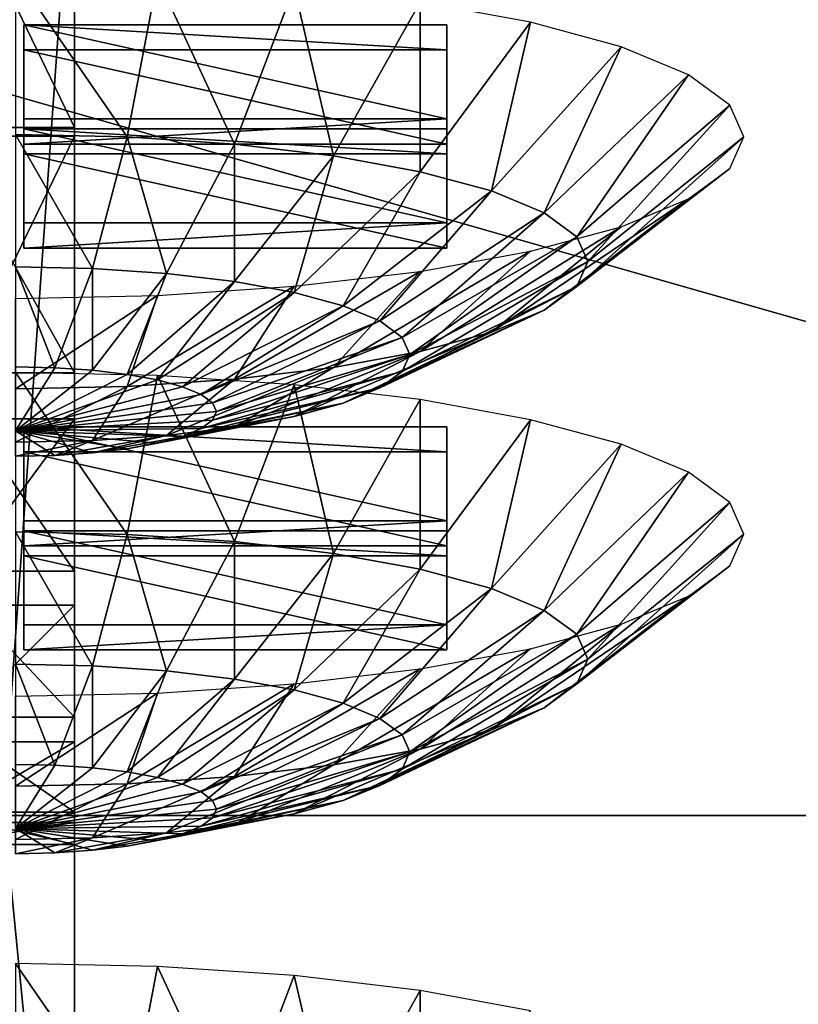
# Model space of a CAD drawing. Extents: x -0.243 to 0.22, y -0.051 to 0.189.
# Drawn here: x -0.135 to -0.128, y 0.04 to 0.049 of the extents above; entities that cross this region are included whole.
import ezdxf

# ---------------------------------------------------------------- set-up
doc = ezdxf.new("R2010")
doc.units = 0
doc.header["$MEASUREMENT"] = 0
doc.layers.get('0').update_dxf_attribs({"linetype": 'CONTINUOUS'})

msp = doc.modelspace()

# ---------------------------------------------------------------- linework, layer by layer
for points in [[(-0.2266513, -0.0273955, 0.0079494), (-0.2248373, 0.0927427, 0.5348689), (-0.0385736, 0.1000695, 0.5670038)], [(0.1973178, -0.0289273, 0.0012314), (-0.2266513, -0.0273955, 0.0079494), (-0.0385736, 0.1000695, 0.5670038)], [(0.1795383, 0.0957999, 0.5074235), (-0.202552, 0.0042922, 0.1060758), (-0.2025023, 0.0960384, 0.5084695)], [(0.1795383, 0.0957999, 0.5074235), (0.1795383, 0.0042922, 0.1060758), (-0.202552, 0.0042922, 0.1060758)], [(0.1916431, -0.0222335, 0.0307671), (0.1776389, 0.0910232, 0.5275045), (-0.2116664, 0.0889901, 0.5185875)], [(0.1916431, -0.0222335, 0.0307671), (-0.2116664, 0.0889901, 0.5185875), (-0.2076904, -0.0250138, 0.0185731)], [(-0.1346758, 0.050786, 0.3600515), (-0.1346758, 0.0775897, 0.2739394), (-0.1346758, 0.0334471, 0.2840039)], [(-0.1346758, 0.0334471, 0.2840039), (-0.1346758, 0.0775897, 0.2739394), (-0.1346758, 0.073983, 0.2722825)], [(0.1513534, 0.076379, 0.4807464), (-0.1712005, 0.0769529, 0.4832636), (-0.1687398, 0.0069871, 0.1763977)], [(-0.1687398, 0.0069871, 0.1763977), (0.1552412, 0.0741886, 0.4711396), (0.1513534, 0.076379, 0.4807464)], [(-0.1687398, 0.0069871, 0.1763977), (0.1503805, 0.0076161, 0.1791565), (0.1552412, 0.0741886, 0.4711396)], [(-0.1346758, 0.0303914, 0.2703365), (-0.1346758, 0.0334471, 0.2840039), (-0.1346758, 0.073983, 0.2722825)], [(-0.1346758, 0.0461901, 0.2673232), (-0.1346758, 0.0303914, 0.2703365), (-0.1346758, 0.073983, 0.2722825)], [(-0.1346758, 0.073983, 0.2722825), (-0.1346758, 0.0606815, 0.2683384), (-0.1346758, 0.0461901, 0.2673232)], [(-0.1346758, 0.0272207, 0.2566953), (-0.1346758, 0.0713633, 0.2466308), (-0.1346757, 0.0540244, 0.1705833)], [(-0.1346758, 0.0713633, 0.2466308), (-0.1346758, 0.0272207, 0.2566953), (-0.1346758, 0.0303339, 0.2703497)], [(-0.1346758, 0.0713633, 0.2466308), (-0.1346758, 0.0303339, 0.2703497), (-0.1346758, 0.0429834, 0.2673071)], [(-0.1346758, 0.0667224, 0.2520179), (-0.1346758, 0.0713633, 0.2466308), (-0.1346758, 0.0429834, 0.2673071)], [(-0.1346758, 0.0429834, 0.2673071), (-0.1346758, 0.0554373, 0.2611451), (-0.1346758, 0.0667224, 0.2520179)], [(-0.1346758, 0.0606815, 0.2683384), (-0.1346758, 0.0532235, 0.2674099), (-0.1346758, 0.0461901, 0.2673232)], [(-0.1346758, 0.0429834, 0.2673071), (-0.1346758, 0.0490446, 0.2647815), (-0.1346758, 0.0554373, 0.2611451)], [(-0.1346758, 0.0272207, 0.2566953), (-0.1346757, 0.0540244, 0.1705833), (-0.1346757, 0.0098818, 0.1806478)], [(-0.1346757, 0.0098818, 0.1806478), (-0.1346757, 0.0540244, 0.1705833), (-0.1346757, 0.0504177, 0.1689264)], [(-0.1346758, 0.0532235, 0.2674099), (-0.1346758, 0.049609, 0.2672569), (-0.1346758, 0.0461901, 0.2673232)], [(-0.1346758, 0.048467, 0.2666379), (-0.1346758, 0.0513204, 0.2665755), (-0.1346758, 0.0529242, 0.2657667)], [(-0.1346758, 0.048467, 0.2666379), (-0.1346758, 0.0529242, 0.2657667), (-0.1346758, 0.0506053, 0.2657778)], [(-0.1346758, 0.0482721, 0.2659461), (-0.1346758, 0.0506053, 0.2657778), (-0.1346758, 0.0526685, 0.2647543)], [(-0.1346758, 0.0482721, 0.2659461), (-0.1346758, 0.0526685, 0.2647543), (-0.1346758, 0.0508573, 0.264746)], [(-0.1346758, 0.0461901, 0.2673232), (-0.1346758, 0.049609, 0.2672569), (-0.1346758, 0.0513204, 0.2665755)], [(-0.1346758, 0.0461901, 0.2673232), (-0.1346758, 0.0513204, 0.2665755), (-0.1346758, 0.048467, 0.2666379)], [(-0.1126344, 0.041716, 0.3305057), (-0.1126344, 0.0510828, 0.3715879), (-0.1454446, 0.0510828, 0.3715879)], [(-0.1126344, 0.041716, 0.3305057), (-0.1454446, 0.0510828, 0.3715879), (-0.1454446, 0.041716, 0.3305057)], [(-0.1346758, 0.0459349, 0.2662039), (-0.1346758, 0.0482721, 0.2659461), (-0.1346758, 0.0508573, 0.264746)], [(-0.1346758, 0.0459349, 0.2662039), (-0.1346758, 0.0508573, 0.264746), (-0.1346758, 0.0490446, 0.2647815)], [(-0.1346758, 0.050786, 0.3600515), (-0.1346758, 0.0334471, 0.2840039), (-0.1359027, 0.0334471, 0.2840039)], [(-0.1346758, 0.050786, 0.3600515), (-0.1359027, 0.0334471, 0.2840039), (-0.1359027, 0.050786, 0.3600515)], [(-0.1346758, 0.0456977, 0.2668968), (-0.1346758, 0.048467, 0.2666379), (-0.1346758, 0.0506053, 0.2657778)], [(-0.1346758, 0.0456977, 0.2668968), (-0.1346758, 0.0506053, 0.2657778), (-0.1346758, 0.0482721, 0.2659461)], [(-0.1346757, 0.0478739, 0.1674847), (-0.1346757, 0.0504177, 0.1689264), (-0.1359027, 0.0504177, 0.1689264)], [(-0.1346757, 0.0478739, 0.1674847), (-0.1359027, 0.0504177, 0.1689264), (-0.1359027, 0.0478739, 0.1674847)], [(-0.1346757, 0.0504177, 0.1689264), (-0.1346757, 0.047507, 0.1677402), (-0.1346757, 0.0442691, 0.1666617)], [(-0.1346757, 0.0068261, 0.1669804), (-0.1346757, 0.0098818, 0.1806478), (-0.1346757, 0.0504177, 0.1689264)], [(-0.1346757, 0.0504177, 0.1689264), (-0.1346757, 0.0442691, 0.1666617), (-0.1346757, 0.0371162, 0.1649822)], [(-0.1346757, 0.0226247, 0.163967), (-0.1346757, 0.0068261, 0.1669804), (-0.1346757, 0.0504177, 0.1689264)], [(-0.1346757, 0.0504177, 0.1689264), (-0.1346757, 0.0371162, 0.1649822), (-0.1346757, 0.0226247, 0.163967)], [(-0.1346757, 0.0504177, 0.1689264), (-0.1346757, 0.0478739, 0.1674847), (-0.1346757, 0.0454702, 0.1663443)], [(-0.1346757, 0.0504177, 0.1689264), (-0.1346757, 0.0454702, 0.1663443), (-0.1346757, 0.047507, 0.1677402)], [(-0.1352025, 0.0492407, 0.3644384), (-0.1352025, 0.0478123, 0.3633312), (-0.1342033, 0.0477904, 0.3632352)], [(-0.1352025, 0.0492407, 0.3644384), (-0.1342033, 0.0477904, 0.3632352), (-0.1339307, 0.0492128, 0.3643163)], [(-0.1339307, 0.0492128, 0.3643163), (-0.1342033, 0.0477904, 0.3632352), (-0.1332425, 0.0477256, 0.3629511)], [(-0.1339307, 0.0492128, 0.3643163), (-0.1332425, 0.0477256, 0.3629511), (-0.1327078, 0.0491304, 0.3639546)], [(-0.1327078, 0.0491304, 0.3639546), (-0.1332425, 0.0477256, 0.3629511), (-0.132357, 0.0476204, 0.3624896)], [(-0.1327078, 0.0491304, 0.3639546), (-0.132357, 0.0476204, 0.3624896), (-0.1315808, 0.0489964, 0.3633673)], [(-0.1346758, 0.0429834, 0.2673071), (-0.1346758, 0.0459349, 0.2662039), (-0.1346758, 0.0490446, 0.2647815)], [(-0.1315808, 0.0489964, 0.3633673), (-0.132357, 0.0476204, 0.3624896), (-0.1315808, 0.0474788, 0.3618686)], [(-0.1315808, 0.0489964, 0.3633673), (-0.1315808, 0.0474788, 0.3618686), (-0.130593, 0.0488162, 0.3625768)], [(-0.1313412, 0.0479517, 0.3584606), (-0.1351285, 0.0479517, 0.3584606), (-0.1351285, 0.0487936, 0.3621531)], [(-0.1313412, 0.0479517, 0.3584606), (-0.1351285, 0.0487936, 0.3621531), (-0.1313412, 0.0487936, 0.3621531)], [(-0.1351285, 0.0487936, 0.3621531), (-0.1351285, 0.0485683, 0.3622045), (-0.1313412, 0.0485683, 0.3622045)], [(-0.1351285, 0.0487936, 0.3621531), (-0.1313412, 0.0485683, 0.3622045), (-0.1313412, 0.0487936, 0.3621531)], [(-0.1351285, 0.0479517, 0.3584606), (-0.1351285, 0.0485683, 0.3622045), (-0.1351285, 0.0487936, 0.3621531)], [(-0.130593, 0.0488162, 0.3625768), (-0.1315808, 0.0474788, 0.3618686), (-0.1309439, 0.0473063, 0.3611119)], [(-0.1313412, 0.0487936, 0.3621531), (-0.1313412, 0.0485683, 0.3622045), (-0.1313412, 0.0477264, 0.358512)], [(-0.1313412, 0.0487936, 0.3621531), (-0.1313412, 0.0477264, 0.358512), (-0.1313412, 0.0479517, 0.3584606)], [(-0.130593, 0.0488162, 0.3625768), (-0.1309439, 0.0473063, 0.3611119), (-0.1297823, 0.0485966, 0.3616138)], [(-0.1313412, 0.0477264, 0.358512), (-0.1313412, 0.0485683, 0.3622045), (-0.1351285, 0.0485683, 0.3622045)], [(-0.1313412, 0.0477264, 0.358512), (-0.1351285, 0.0485683, 0.3622045), (-0.1351285, 0.0477264, 0.358512)], [(-0.1351285, 0.0479517, 0.3584606), (-0.1351285, 0.0477264, 0.358512), (-0.1351285, 0.0485683, 0.3622045)], [(-0.1297823, 0.0485966, 0.3616138), (-0.1309439, 0.0473063, 0.3611119), (-0.1304706, 0.0471094, 0.3602486)], [(-0.1297823, 0.0485966, 0.3616138), (-0.1304706, 0.0471094, 0.3602486), (-0.1291799, 0.0483461, 0.360515)], [(-0.1346758, 0.0430521, 0.2676083), (-0.1346758, 0.0461901, 0.2673232), (-0.1346758, 0.048467, 0.2666379)], [(-0.1346758, 0.0430521, 0.2676083), (-0.1346758, 0.048467, 0.2666379), (-0.1346758, 0.0456977, 0.2668968)], [(-0.1291799, 0.0483461, 0.360515), (-0.1304706, 0.0471094, 0.3602486), (-0.1301791, 0.0468959, 0.3593118)], [(-0.1291799, 0.0483461, 0.360515), (-0.1301791, 0.0468959, 0.3593118), (-0.1288089, 0.0480743, 0.3593227)], [(-0.1346758, 0.0429834, 0.2673071), (-0.1346758, 0.0456977, 0.2668968), (-0.1346758, 0.0482721, 0.2659461)], [(-0.1346758, 0.0429834, 0.2673071), (-0.1346758, 0.0482721, 0.2659461), (-0.1346758, 0.0459349, 0.2662039)], [(-0.1288089, 0.0480743, 0.3593227), (-0.1301791, 0.0468959, 0.3593118), (-0.1300807, 0.0466737, 0.3583375)], [(-0.1288089, 0.0480743, 0.3593227), (-0.1300807, 0.0466737, 0.3583375), (-0.1286837, 0.0477915, 0.3580827)], [(-0.1313412, 0.0479517, 0.3584606), (-0.1313412, 0.0477264, 0.358512), (-0.1351285, 0.0477264, 0.358512)], [(-0.1313412, 0.0479517, 0.3584606), (-0.1351285, 0.0477264, 0.358512), (-0.1351285, 0.0479517, 0.3584606)], [(-0.1346757, 0.045679, 0.1657432), (-0.1346757, 0.0478739, 0.1674847), (-0.1359027, 0.0478739, 0.1674847)], [(-0.1346757, 0.045679, 0.1657432), (-0.1359027, 0.0478739, 0.1674847), (-0.1359027, 0.045679, 0.1657432)], [(-0.1313412, 0.0470209, 0.354378), (-0.1351285, 0.0470209, 0.354378), (-0.1351285, 0.0478628, 0.3580705)], [(-0.1313412, 0.0470209, 0.354378), (-0.1351285, 0.0478628, 0.3580705), (-0.1313412, 0.0478628, 0.3580705)], [(-0.1351285, 0.0470209, 0.354378), (-0.1351285, 0.0476375, 0.3581219), (-0.1351285, 0.0478628, 0.3580705)], [(-0.1351285, 0.0478628, 0.3580705), (-0.1351285, 0.0476375, 0.3581219), (-0.1313412, 0.0476375, 0.3581219)], [(-0.1351285, 0.0478628, 0.3580705), (-0.1313412, 0.0476375, 0.3581219), (-0.1313412, 0.0478628, 0.3580705)], [(-0.1346757, 0.0478739, 0.1674847), (-0.1346757, 0.045679, 0.1657432), (-0.1346757, 0.0436765, 0.1648323)], [(-0.1346757, 0.0478739, 0.1674847), (-0.1346757, 0.0436765, 0.1648323), (-0.1346757, 0.0454702, 0.1663443)], [(-0.1313412, 0.0478628, 0.3580705), (-0.1313412, 0.0476375, 0.3581219), (-0.1313412, 0.0467956, 0.3544294)], [(-0.1313412, 0.0478628, 0.3580705), (-0.1313412, 0.0467956, 0.3544294), (-0.1313412, 0.0470209, 0.354378)], [(-0.1346757, 0.0353013, 0.0884649), (-0.1346757, 0.047798, 0.1432746), (-0.1359027, 0.047798, 0.1432746)], [(-0.1346757, 0.0353013, 0.0884649), (-0.1359027, 0.047798, 0.1432746), (-0.1359027, 0.0353013, 0.0884649)], [(-0.1346757, 0.047798, 0.1432746), (-0.1346757, 0.0452659, 0.1463311), (-0.1359027, 0.0452659, 0.1463311)], [(-0.1346757, 0.047798, 0.1432746), (-0.1359027, 0.0452659, 0.1463311), (-0.1359027, 0.047798, 0.1432746)], [(-0.1352025, 0.0478123, 0.3633312), (-0.1352025, 0.0466274, 0.3619666), (-0.1345142, 0.0466123, 0.3619005)], [(-0.1352025, 0.0478123, 0.3633312), (-0.1345142, 0.0466123, 0.3619005), (-0.1342033, 0.0477904, 0.3632352)], [(-0.1346757, 0.0036554, 0.1533392), (-0.1346757, 0.047798, 0.1432746), (-0.1346757, 0.0353013, 0.0884649)], [(-0.1346757, 0.047798, 0.1432746), (-0.1346757, 0.0036554, 0.1533392), (-0.1346757, 0.0067686, 0.1669935)], [(-0.1346757, 0.0431571, 0.1486618), (-0.1346757, 0.0452659, 0.1463311), (-0.1346757, 0.047798, 0.1432746)], [(-0.1346757, 0.047798, 0.1432746), (-0.1346757, 0.0067686, 0.1669935), (-0.1346757, 0.0194181, 0.163951)], [(-0.1346757, 0.0431571, 0.1486618), (-0.1346757, 0.047798, 0.1432746), (-0.1346757, 0.0194181, 0.163951)], [(-0.1342033, 0.0477904, 0.3632352), (-0.1345142, 0.0466123, 0.3619005), (-0.1338524, 0.0465677, 0.3617048)], [(-0.1342033, 0.0477904, 0.3632352), (-0.1338524, 0.0465677, 0.3617048), (-0.1332425, 0.0477256, 0.3629511)], [(-0.1286837, 0.0477915, 0.3580827), (-0.1300807, 0.0466737, 0.3583375), (-0.1301791, 0.0464516, 0.3573634)], [(-0.1286837, 0.0477915, 0.3580827), (-0.1301791, 0.0464516, 0.3573634), (-0.1288089, 0.0475089, 0.3568428)], [(-0.1332425, 0.0477256, 0.3629511), (-0.1338524, 0.0465677, 0.3617048), (-0.1332425, 0.0464952, 0.3613869)], [(-0.1332425, 0.0477256, 0.3629511), (-0.1332425, 0.0464952, 0.3613869), (-0.132357, 0.0476204, 0.3624896)], [(-0.1313412, 0.0467956, 0.3544294), (-0.1313412, 0.0476375, 0.3581219), (-0.1351285, 0.0476375, 0.3581219)], [(-0.1313412, 0.0467956, 0.3544294), (-0.1351285, 0.0476375, 0.3581219), (-0.1351285, 0.0467956, 0.3544294)], [(-0.1351285, 0.0470209, 0.354378), (-0.1351285, 0.0467956, 0.3544294), (-0.1351285, 0.0476375, 0.3581219)], [(-0.132357, 0.0476204, 0.3624896), (-0.1332425, 0.0464952, 0.3613869), (-0.1327078, 0.0463977, 0.3609592)], [(-0.132357, 0.0476204, 0.3624896), (-0.1327078, 0.0463977, 0.3609592), (-0.1315808, 0.0474788, 0.3618686)], [(-0.1346757, 0.047507, 0.1677402), (-0.1346757, 0.0454702, 0.1663443), (-0.1346758, 0.0427695, 0.16541)], [(-0.1346757, 0.047507, 0.1677402), (-0.1346758, 0.0427695, 0.16541), (-0.1346757, 0.0442691, 0.1666617)], [(-0.1288089, 0.0475089, 0.3568428), (-0.1301791, 0.0464516, 0.3573634), (-0.1304706, 0.046238, 0.3564265)], [(-0.1288089, 0.0475089, 0.3568428), (-0.1304706, 0.046238, 0.3564265), (-0.1291799, 0.047237, 0.3556505)], [(-0.1315808, 0.0474788, 0.3618686), (-0.1327078, 0.0463977, 0.3609592), (-0.1322691, 0.0462788, 0.3604379)], [(-0.1315808, 0.0474788, 0.3618686), (-0.1322691, 0.0462788, 0.3604379), (-0.1309439, 0.0473063, 0.3611119)], [(-0.1309439, 0.0473063, 0.3611119), (-0.1322691, 0.0462788, 0.3604379), (-0.1319431, 0.0461433, 0.3598433)], [(-0.1309439, 0.0473063, 0.3611119), (-0.1319431, 0.0461433, 0.3598433), (-0.1304706, 0.0471094, 0.3602486)], [(-0.1291799, 0.047237, 0.3556505), (-0.1304706, 0.046238, 0.3564265), (-0.1309439, 0.0460412, 0.3555633)], [(-0.1291799, 0.047237, 0.3556505), (-0.1309439, 0.0460412, 0.3555633), (-0.1297823, 0.0469865, 0.3545517)], [(-0.1304706, 0.0471094, 0.3602486), (-0.1319431, 0.0461433, 0.3598433), (-0.1317423, 0.0459961, 0.359198)], [(-0.1304706, 0.0471094, 0.3602486), (-0.1317423, 0.0459961, 0.359198), (-0.1301791, 0.0468959, 0.3593118)], [(-0.1313412, 0.0470209, 0.354378), (-0.1313412, 0.0467956, 0.3544294), (-0.1351285, 0.0467956, 0.3544294)], [(-0.1313412, 0.0470209, 0.354378), (-0.1351285, 0.0467956, 0.3544294), (-0.1351285, 0.0470209, 0.354378)], [(-0.1297823, 0.0469865, 0.3545517), (-0.1309439, 0.0460412, 0.3555633), (-0.1315808, 0.0458687, 0.3548065)], [(-0.1297823, 0.0469865, 0.3545517), (-0.1315808, 0.0458687, 0.3548065), (-0.130593, 0.0467669, 0.3535886)], [(-0.1301791, 0.0468959, 0.3593118), (-0.1317423, 0.0459961, 0.359198), (-0.1316745, 0.0458431, 0.3585269)], [(-0.1301791, 0.0468959, 0.3593118), (-0.1316745, 0.0458431, 0.3585269), (-0.1300807, 0.0466737, 0.3583375)], [(-0.130593, 0.0467669, 0.3535886), (-0.1315808, 0.0458687, 0.3548065), (-0.132357, 0.0457271, 0.3541856)], [(-0.130593, 0.0467669, 0.3535886), (-0.132357, 0.0457271, 0.3541856), (-0.1315808, 0.0465867, 0.3527981)], [(-0.1352025, 0.0466274, 0.3619666), (-0.1352025, 0.0457315, 0.3603971), (-0.1348516, 0.0457238, 0.3603634)], [(-0.1352025, 0.0466274, 0.3619666), (-0.1348516, 0.0457238, 0.3603634), (-0.1345142, 0.0466123, 0.3619005)], [(-0.1300807, 0.0466737, 0.3583375), (-0.1316745, 0.0458431, 0.3585269), (-0.1317423, 0.0456901, 0.3578559)], [(-0.1300807, 0.0466737, 0.3583375), (-0.1317423, 0.0456901, 0.3578559), (-0.1301791, 0.0464516, 0.3573634)], [(-0.1345142, 0.0466123, 0.3619005), (-0.1348516, 0.0457238, 0.3603634), (-0.1345142, 0.045701, 0.3602636)], [(-0.1345142, 0.0466123, 0.3619005), (-0.1345142, 0.045701, 0.3602636), (-0.1338524, 0.0465677, 0.3617048)], [(-0.1338524, 0.0465677, 0.3617048), (-0.1345142, 0.045701, 0.3602636), (-0.1342033, 0.0456641, 0.3601016)], [(-0.1338524, 0.0465677, 0.3617048), (-0.1342033, 0.0456641, 0.3601016), (-0.1332425, 0.0464952, 0.3613869)], [(-0.1315808, 0.0465867, 0.3527981), (-0.132357, 0.0457271, 0.3541856), (-0.1332425, 0.0456218, 0.353724)], [(-0.1315808, 0.0465867, 0.3527981), (-0.1332425, 0.0456218, 0.353724), (-0.1327078, 0.0464528, 0.3522108)], [(-0.1332425, 0.0464952, 0.3613869), (-0.1342033, 0.0456641, 0.3601016), (-0.1339307, 0.0456144, 0.3598835)], [(-0.1327078, 0.0464528, 0.3522108), (-0.1332425, 0.0456218, 0.353724), (-0.1342033, 0.0455571, 0.3534399)], [(-0.1327078, 0.0464528, 0.3522108), (-0.1342033, 0.0455571, 0.3534399), (-0.1339307, 0.0463703, 0.3518491)], [(-0.1332425, 0.0464952, 0.3613869), (-0.1339307, 0.0456144, 0.3598835), (-0.1327078, 0.0463977, 0.3609592)], [(-0.1301791, 0.0464516, 0.3573634), (-0.1317423, 0.0456901, 0.3578559), (-0.1319431, 0.045543, 0.3572106)], [(-0.1301791, 0.0464516, 0.3573634), (-0.1319431, 0.045543, 0.3572106), (-0.1304706, 0.046238, 0.3564265)], [(-0.1339307, 0.0463703, 0.3518491), (-0.1342033, 0.0455571, 0.3534399), (-0.1352025, 0.0455352, 0.3533439)], [(-0.1339307, 0.0463703, 0.3518491), (-0.1352025, 0.0455352, 0.3533439), (-0.1352025, 0.0463425, 0.351727)], [(-0.1327078, 0.0463977, 0.3609592), (-0.1339307, 0.0456144, 0.3598835), (-0.133707, 0.0455538, 0.3596178)], [(-0.1327078, 0.0463977, 0.3609592), (-0.133707, 0.0455538, 0.3596178), (-0.1322691, 0.0462788, 0.3604379)], [(-0.1322691, 0.0462788, 0.3604379), (-0.133707, 0.0455538, 0.3596178), (-0.1335409, 0.0454847, 0.3593146)], [(-0.1322691, 0.0462788, 0.3604379), (-0.1335409, 0.0454847, 0.3593146), (-0.1319431, 0.0461433, 0.3598433)], [(-0.1346758, 0.0461901, 0.2673232), (-0.1346758, 0.0430521, 0.2676083), (-0.1346758, 0.0303914, 0.2703365)], [(-0.1304706, 0.046238, 0.3564265), (-0.1319431, 0.045543, 0.3572106), (-0.1322691, 0.0454074, 0.356616)], [(-0.1304706, 0.046238, 0.3564265), (-0.1322691, 0.0454074, 0.356616), (-0.1309439, 0.0460412, 0.3555633)], [(-0.1319431, 0.0461433, 0.3598433), (-0.1335409, 0.0454847, 0.3593146), (-0.1334385, 0.0454096, 0.3589857)], [(-0.1319431, 0.0461433, 0.3598433), (-0.1334385, 0.0454096, 0.3589857), (-0.1317423, 0.0459961, 0.359198)], [(-0.1309439, 0.0460412, 0.3555633), (-0.1322691, 0.0454074, 0.356616), (-0.1327078, 0.0452886, 0.3560947)], [(-0.1309439, 0.0460412, 0.3555633), (-0.1327078, 0.0452886, 0.3560947), (-0.1315808, 0.0458687, 0.3548065)], [(-0.1317423, 0.0459961, 0.359198), (-0.1334385, 0.0454096, 0.3589857), (-0.1334039, 0.0453317, 0.3586436)], [(-0.1317423, 0.0459961, 0.359198), (-0.1334039, 0.0453317, 0.3586436), (-0.1316745, 0.0458431, 0.3585269)], [(-0.1316745, 0.0458431, 0.3585269), (-0.1334039, 0.0453317, 0.3586436), (-0.1334385, 0.0452537, 0.3583015)], [(-0.1316745, 0.0458431, 0.3585269), (-0.1334385, 0.0452537, 0.3583015), (-0.1317423, 0.0456901, 0.3578559)], [(-0.1315808, 0.0458687, 0.3548065), (-0.1327078, 0.0452886, 0.3560947), (-0.1332425, 0.0451911, 0.355667)], [(-0.1315808, 0.0458687, 0.3548065), (-0.1332425, 0.0451911, 0.355667), (-0.132357, 0.0457271, 0.3541856)], [(-0.1346758, 0.0439031, 0.1637132), (-0.1346757, 0.045679, 0.1657432), (-0.1359027, 0.045679, 0.1657432)], [(-0.1346758, 0.0439031, 0.1637132), (-0.1359027, 0.045679, 0.1657432), (-0.1359027, 0.0439031, 0.1637132)], [(-0.1352025, 0.0457315, 0.3603971), (-0.1352025, 0.0451589, 0.3586829), (-0.1348516, 0.0457238, 0.3603634)], [(-0.1348516, 0.0457238, 0.3603634), (-0.1352025, 0.0451589, 0.3586829), (-0.1345142, 0.045701, 0.3602636)], [(-0.1345142, 0.045701, 0.3602636), (-0.1352025, 0.0451589, 0.3586829), (-0.1342033, 0.0456641, 0.3601016)], [(-0.1352025, 0.0456828, 0.3488338), (-0.1352025, 0.0442544, 0.3477266), (-0.1342033, 0.0442326, 0.3476306)], [(-0.1352025, 0.0456828, 0.3488338), (-0.1342033, 0.0442326, 0.3476306), (-0.1339307, 0.0456549, 0.3487116)], [(-0.1342033, 0.0456641, 0.3601016), (-0.1352025, 0.0451589, 0.3586829), (-0.1339307, 0.0456144, 0.3598835)], [(-0.1346758, 0.0303914, 0.2703365), (-0.1346758, 0.0430521, 0.2676083), (-0.1346758, 0.0456977, 0.2668968)], [(-0.1346758, 0.0303914, 0.2703365), (-0.1346758, 0.0456977, 0.2668968), (-0.1346758, 0.0429834, 0.2673071)], [(-0.1346757, 0.045679, 0.1657432), (-0.1346758, 0.0439031, 0.1637132), (-0.1346757, 0.0422124, 0.1631469)], [(-0.1346757, 0.045679, 0.1657432), (-0.1346757, 0.0422124, 0.1631469), (-0.1346757, 0.0436765, 0.1648323)], [(-0.1339307, 0.0456549, 0.3487116), (-0.1342033, 0.0442326, 0.3476306), (-0.1332425, 0.0441678, 0.3473465)], [(-0.1339307, 0.0456549, 0.3487116), (-0.1332425, 0.0441678, 0.3473465), (-0.1327078, 0.0455725, 0.34835)], [(-0.132357, 0.0457271, 0.3541856), (-0.1332425, 0.0451911, 0.355667), (-0.1338524, 0.0451186, 0.3553491)], [(-0.132357, 0.0457271, 0.3541856), (-0.1338524, 0.0451186, 0.3553491), (-0.1332425, 0.0456218, 0.353724)], [(-0.1317423, 0.0456901, 0.3578559), (-0.1334385, 0.0452537, 0.3583015), (-0.1335409, 0.0451787, 0.3579725)], [(-0.1317423, 0.0456901, 0.3578559), (-0.1335409, 0.0451787, 0.3579725), (-0.1319431, 0.045543, 0.3572106)], [(-0.1339307, 0.0456144, 0.3598835), (-0.1352025, 0.0451589, 0.3586829), (-0.133707, 0.0455538, 0.3596178)], [(-0.1332425, 0.0456218, 0.353724), (-0.1338524, 0.0451186, 0.3553491), (-0.1345142, 0.045074, 0.3551534)], [(-0.1332425, 0.0456218, 0.353724), (-0.1345142, 0.045074, 0.3551534), (-0.1342033, 0.0455571, 0.3534399)], [(-0.1327078, 0.0455725, 0.34835), (-0.1332425, 0.0441678, 0.3473465), (-0.132357, 0.0440625, 0.346885)], [(-0.1327078, 0.0455725, 0.34835), (-0.132357, 0.0440625, 0.346885), (-0.1315808, 0.0454386, 0.3477627)], [(-0.1342033, 0.0455571, 0.3534399), (-0.1345142, 0.045074, 0.3551534), (-0.1352025, 0.0450589, 0.3550873)], [(-0.1342033, 0.0455571, 0.3534399), (-0.1352025, 0.0450589, 0.3550873), (-0.1352025, 0.0455352, 0.3533439)], [(-0.133707, 0.0455538, 0.3596178), (-0.1352025, 0.0451589, 0.3586829), (-0.1335409, 0.0454847, 0.3593146)], [(-0.1335409, 0.0454847, 0.3593146), (-0.1352025, 0.0451589, 0.3586829), (-0.1334385, 0.0454096, 0.3589857)], [(-0.1319431, 0.045543, 0.3572106), (-0.1335409, 0.0451787, 0.3579725), (-0.133707, 0.0451095, 0.3576693)], [(-0.1319431, 0.045543, 0.3572106), (-0.133707, 0.0451095, 0.3576693), (-0.1322691, 0.0454074, 0.356616)], [(-0.1334385, 0.0454096, 0.3589857), (-0.1352025, 0.0451589, 0.3586829), (-0.1334039, 0.0453317, 0.3586436)], [(-0.1346757, 0.0454702, 0.1663443), (-0.1346757, 0.0436765, 0.1648323), (-0.1346758, 0.0414201, 0.1641146)], [(-0.1346757, 0.0454702, 0.1663443), (-0.1346758, 0.0414201, 0.1641146), (-0.1346758, 0.0427695, 0.16541)], [(-0.1322691, 0.0454074, 0.356616), (-0.133707, 0.0451095, 0.3576693), (-0.1339307, 0.045049, 0.3574036)], [(-0.1322691, 0.0454074, 0.356616), (-0.1339307, 0.045049, 0.3574036), (-0.1327078, 0.0452886, 0.3560947)], [(-0.1315808, 0.0454386, 0.3477627), (-0.132357, 0.0440625, 0.346885), (-0.1315808, 0.043921, 0.346264)], [(-0.1315808, 0.0454386, 0.3477627), (-0.1315808, 0.043921, 0.346264), (-0.130593, 0.0452584, 0.3469723)], [(-0.1334039, 0.0453317, 0.3586436), (-0.1352025, 0.0451589, 0.3586829), (-0.1334385, 0.0452537, 0.3583015)], [(-0.1346757, 0.0452659, 0.1463311), (-0.1346757, 0.0435985, 0.148733), (-0.1359027, 0.0435985, 0.148733)], [(-0.1346757, 0.0452659, 0.1463311), (-0.1359027, 0.0435985, 0.148733), (-0.1359027, 0.0452659, 0.1463311)], [(-0.1334385, 0.0452537, 0.3583015), (-0.1352025, 0.0451589, 0.3586829), (-0.1335409, 0.0451787, 0.3579725)], [(-0.1346757, 0.0452659, 0.1463311), (-0.1346757, 0.0431571, 0.1486618), (-0.1346757, 0.041784, 0.1507848)], [(-0.1346757, 0.0452659, 0.1463311), (-0.1346757, 0.041784, 0.1507848), (-0.1346757, 0.0435985, 0.148733)], [(-0.1327078, 0.0452886, 0.3560947), (-0.1339307, 0.045049, 0.3574036), (-0.1342033, 0.0449992, 0.3571855)], [(-0.1327078, 0.0452886, 0.3560947), (-0.1342033, 0.0449992, 0.3571855), (-0.1332425, 0.0451911, 0.355667)], [(-0.130593, 0.0452584, 0.3469723), (-0.1315808, 0.043921, 0.346264), (-0.1309439, 0.0437484, 0.3455073)], [(-0.130593, 0.0452584, 0.3469723), (-0.1309439, 0.0437484, 0.3455073), (-0.1297823, 0.0450388, 0.3460092)], [(-0.1335409, 0.0451787, 0.3579725), (-0.1352025, 0.0451589, 0.3586829), (-0.133707, 0.0451095, 0.3576693)], [(-0.1348516, 0.0449395, 0.3569237), (-0.1352025, 0.0451589, 0.3586829), (-0.1352025, 0.0449318, 0.3568901)], [(-0.1345142, 0.0449623, 0.3570235), (-0.1352025, 0.0451589, 0.3586829), (-0.1348516, 0.0449395, 0.3569237)], [(-0.1342033, 0.0449992, 0.3571855), (-0.1352025, 0.0451589, 0.3586829), (-0.1345142, 0.0449623, 0.3570235)], [(-0.1339307, 0.045049, 0.3574036), (-0.1352025, 0.0451589, 0.3586829), (-0.1342033, 0.0449992, 0.3571855)], [(-0.133707, 0.0451095, 0.3576693), (-0.1352025, 0.0451589, 0.3586829), (-0.1339307, 0.045049, 0.3574036)], [(-0.1351285, 0.0451959, 0.3463737), (-0.1351285, 0.0449706, 0.3464251), (-0.1313412, 0.0449706, 0.3464251)], [(-0.1351285, 0.0451959, 0.3463737), (-0.1313412, 0.0449706, 0.3464251), (-0.1313412, 0.0451959, 0.3463737)], [(-0.1313412, 0.044354, 0.3426812), (-0.1351285, 0.044354, 0.3426812), (-0.1351285, 0.0451959, 0.3463737)], [(-0.1313412, 0.044354, 0.3426812), (-0.1351285, 0.0451959, 0.3463737), (-0.1313412, 0.0451959, 0.3463737)], [(-0.1351285, 0.044354, 0.3426812), (-0.1351285, 0.0449706, 0.3464251), (-0.1351285, 0.0451959, 0.3463737)], [(-0.1332425, 0.0451911, 0.355667), (-0.1342033, 0.0449992, 0.3571855), (-0.1345142, 0.0449623, 0.3570235)], [(-0.1332425, 0.0451911, 0.355667), (-0.1345142, 0.0449623, 0.3570235), (-0.1338524, 0.0451186, 0.3553491)], [(-0.1313412, 0.0451959, 0.3463737), (-0.1313412, 0.0449706, 0.3464251), (-0.1313412, 0.0441287, 0.3427326)], [(-0.1313412, 0.0451959, 0.3463737), (-0.1313412, 0.0441287, 0.3427326), (-0.1313412, 0.044354, 0.3426812)], [(-0.1345142, 0.045074, 0.3551534), (-0.1348516, 0.0449395, 0.3569237), (-0.1352025, 0.0449318, 0.3568901)], [(-0.1345142, 0.045074, 0.3551534), (-0.1352025, 0.0449318, 0.3568901), (-0.1352025, 0.0450589, 0.3550873)], [(-0.1338524, 0.0451186, 0.3553491), (-0.1345142, 0.0449623, 0.3570235), (-0.1348516, 0.0449395, 0.3569237)], [(-0.1338524, 0.0451186, 0.3553491), (-0.1348516, 0.0449395, 0.3569237), (-0.1345142, 0.045074, 0.3551534)], [(-0.1297823, 0.0450388, 0.3460092), (-0.1309439, 0.0437484, 0.3455073), (-0.1304706, 0.0435516, 0.3446439)], [(-0.1297823, 0.0450388, 0.3460092), (-0.1304706, 0.0435516, 0.3446439), (-0.1291799, 0.0447882, 0.3449103)], [(-0.1351285, 0.044354, 0.3426812), (-0.1351285, 0.0441287, 0.3427326), (-0.1351285, 0.0449706, 0.3464251)], [(-0.1313412, 0.0441287, 0.3427326), (-0.1313412, 0.0449706, 0.3464251), (-0.1351285, 0.0449706, 0.3464251)], [(-0.1313412, 0.0441287, 0.3427326), (-0.1351285, 0.0449706, 0.3464251), (-0.1351285, 0.0441287, 0.3427326)], [(-0.1291799, 0.0447882, 0.3449103), (-0.1304706, 0.0435516, 0.3446439), (-0.1301791, 0.043338, 0.3437072)], [(-0.1291799, 0.0447882, 0.3449103), (-0.1301791, 0.043338, 0.3437072), (-0.1288089, 0.0445164, 0.343718)], [(-0.1288089, 0.0445164, 0.343718), (-0.1301791, 0.043338, 0.3437072), (-0.1300807, 0.0431159, 0.3427329)], [(-0.1288089, 0.0445164, 0.343718), (-0.1300807, 0.0431159, 0.3427329), (-0.1286837, 0.0442337, 0.3424781)], [(-0.1313412, 0.044354, 0.3426812), (-0.1313412, 0.0441287, 0.3427326), (-0.1351285, 0.0441287, 0.3427326)], [(-0.1313412, 0.044354, 0.3426812), (-0.1351285, 0.0441287, 0.3427326), (-0.1351285, 0.044354, 0.3426812)], [(-0.1352025, 0.0442544, 0.3477266), (-0.1352025, 0.0430695, 0.346362), (-0.1345142, 0.0430545, 0.3462959)], [(-0.1352025, 0.0442544, 0.3477266), (-0.1345142, 0.0430545, 0.3462959), (-0.1342033, 0.0442326, 0.3476306)], [(-0.1313412, 0.0434232, 0.3385986), (-0.1351285, 0.0434232, 0.3385986), (-0.1351285, 0.0442651, 0.3422911)], [(-0.1313412, 0.0434232, 0.3385986), (-0.1351285, 0.0442651, 0.3422911), (-0.1313412, 0.0442651, 0.3422911)], [(-0.1351285, 0.0434232, 0.3385986), (-0.1351285, 0.0440398, 0.3423425), (-0.1351285, 0.0442651, 0.3422911)], [(-0.1351285, 0.0442651, 0.3422911), (-0.1351285, 0.0440398, 0.3423425), (-0.1313412, 0.0440398, 0.3423425)], [(-0.1351285, 0.0442651, 0.3422911), (-0.1313412, 0.0440398, 0.3423425), (-0.1313412, 0.0442651, 0.3422911)], [(-0.1346757, 0.0442691, 0.1666617), (-0.1346758, 0.0427695, 0.16541), (-0.1346757, 0.0398529, 0.1646537)], [(-0.1346757, 0.0442691, 0.1666617), (-0.1346757, 0.0407764, 0.1657349), (-0.1346757, 0.0371162, 0.1649822)], [(-0.1346757, 0.0442691, 0.1666617), (-0.1346757, 0.0398529, 0.1646537), (-0.1346757, 0.0407764, 0.1657349)], [(-0.1313412, 0.0442651, 0.3422911), (-0.1313412, 0.0440398, 0.3423425), (-0.1313412, 0.0431979, 0.33865)], [(-0.1313412, 0.0442651, 0.3422911), (-0.1313412, 0.0431979, 0.33865), (-0.1313412, 0.0434232, 0.3385986)], [(-0.1342033, 0.0442326, 0.3476306), (-0.1345142, 0.0430545, 0.3462959), (-0.1338524, 0.0430098, 0.3461002)], [(-0.1342033, 0.0442326, 0.3476306), (-0.1338524, 0.0430098, 0.3461002), (-0.1332425, 0.0441678, 0.3473465)], [(-0.1332425, 0.0441678, 0.3473465), (-0.1338524, 0.0430098, 0.3461002), (-0.1332425, 0.0429373, 0.3457823)], [(-0.1332425, 0.0441678, 0.3473465), (-0.1332425, 0.0429373, 0.3457823), (-0.132357, 0.0440625, 0.346885)], [(-0.1286837, 0.0442337, 0.3424781), (-0.1300807, 0.0431159, 0.3427329), (-0.1301791, 0.0428938, 0.3417587)], [(-0.1286837, 0.0442337, 0.3424781), (-0.1301791, 0.0428938, 0.3417587), (-0.1288089, 0.043951, 0.3412382)], [(-0.1351285, 0.0434232, 0.3385986), (-0.1351285, 0.0431979, 0.33865), (-0.1351285, 0.0440398, 0.3423425)], [(-0.1313412, 0.0431979, 0.33865), (-0.1313412, 0.0440398, 0.3423425), (-0.1351285, 0.0440398, 0.3423425)], [(-0.1313412, 0.0431979, 0.33865), (-0.1351285, 0.0440398, 0.3423425), (-0.1351285, 0.0431979, 0.33865)], [(-0.132357, 0.0440625, 0.346885), (-0.1332425, 0.0429373, 0.3457823), (-0.1327078, 0.0428398, 0.3453546)], [(-0.132357, 0.0440625, 0.346885), (-0.1327078, 0.0428398, 0.3453546), (-0.1315808, 0.043921, 0.346264)], [(-0.1346757, 0.042595, 0.161449), (-0.1346758, 0.0439031, 0.1637132), (-0.1359027, 0.0439031, 0.1637132)], [(-0.1346757, 0.042595, 0.161449), (-0.1359027, 0.0439031, 0.1637132), (-0.1359027, 0.042595, 0.161449)], [(-0.1346758, 0.0439031, 0.1637132), (-0.1346757, 0.042595, 0.161449), (-0.1346757, 0.0411042, 0.1612992)], [(-0.1346758, 0.0439031, 0.1637132), (-0.1346757, 0.0411042, 0.1612992), (-0.1346757, 0.0422124, 0.1631469)], [(-0.1315808, 0.043921, 0.346264), (-0.1327078, 0.0428398, 0.3453546), (-0.1322691, 0.042721, 0.3448333)], [(-0.1315808, 0.043921, 0.346264), (-0.1322691, 0.042721, 0.3448333), (-0.1309439, 0.0437484, 0.3455073)], [(-0.1288089, 0.043951, 0.3412382), (-0.1301791, 0.0428938, 0.3417587), (-0.1304706, 0.0426802, 0.340822)], [(-0.1288089, 0.043951, 0.3412382), (-0.1304706, 0.0426802, 0.340822), (-0.1291799, 0.0436791, 0.3400459)], [(-0.1309439, 0.0437484, 0.3455073), (-0.1322691, 0.042721, 0.3448333), (-0.1319431, 0.0425854, 0.3442386)], [(-0.1309439, 0.0437484, 0.3455073), (-0.1319431, 0.0425854, 0.3442386), (-0.1304706, 0.0435516, 0.3446439)], [(-0.1346757, 0.0436765, 0.1648323), (-0.1346757, 0.0403208, 0.1627226), (-0.1346758, 0.0414201, 0.1641146)], [(-0.1346757, 0.0436765, 0.1648323), (-0.1346757, 0.0422124, 0.1631469), (-0.1346757, 0.0403208, 0.1627226)], [(-0.1291799, 0.0436791, 0.3400459), (-0.1304706, 0.0426802, 0.340822), (-0.1309439, 0.0424833, 0.3399586)], [(-0.1291799, 0.0436791, 0.3400459), (-0.1309439, 0.0424833, 0.3399586), (-0.1297823, 0.0434286, 0.3389471)], [(-0.1346757, 0.0435985, 0.148733), (-0.1346757, 0.0423754, 0.1512538), (-0.1359027, 0.0423754, 0.1512538)], [(-0.1346757, 0.0435985, 0.148733), (-0.1359027, 0.0423754, 0.1512538), (-0.1359027, 0.0435985, 0.148733)], [(-0.1346757, 0.0435985, 0.148733), (-0.1346757, 0.041784, 0.1507848), (-0.1346757, 0.0407902, 0.1529222)], [(-0.1346757, 0.0435985, 0.148733), (-0.1346757, 0.0407902, 0.1529222), (-0.1346757, 0.0423754, 0.1512538)], [(-0.1304706, 0.0435516, 0.3446439), (-0.1319431, 0.0425854, 0.3442386), (-0.1317423, 0.0424383, 0.3435934)], [(-0.1304706, 0.0435516, 0.3446439), (-0.1317423, 0.0424383, 0.3435934), (-0.1301791, 0.043338, 0.3437072)], [(-0.1313412, 0.0434232, 0.3385986), (-0.1313412, 0.0431979, 0.33865), (-0.1351285, 0.0431979, 0.33865)], [(-0.1313412, 0.0434232, 0.3385986), (-0.1351285, 0.0431979, 0.33865), (-0.1351285, 0.0434232, 0.3385986)], [(-0.1297823, 0.0434286, 0.3389471), (-0.1309439, 0.0424833, 0.3399586), (-0.1315808, 0.0423108, 0.339202)], [(-0.1297823, 0.0434286, 0.3389471), (-0.1315808, 0.0423108, 0.339202), (-0.130593, 0.043209, 0.3379839)], [(-0.1301791, 0.043338, 0.3437072), (-0.1317423, 0.0424383, 0.3435934), (-0.1316745, 0.0422853, 0.3429224)], [(-0.1301791, 0.043338, 0.3437072), (-0.1316745, 0.0422853, 0.3429224), (-0.1300807, 0.0431159, 0.3427329)], [(-0.130593, 0.043209, 0.3379839), (-0.1315808, 0.0423108, 0.339202), (-0.132357, 0.0421692, 0.3385808)], [(-0.130593, 0.043209, 0.3379839), (-0.132357, 0.0421692, 0.3385808), (-0.1315808, 0.0430288, 0.3371935)], [(-0.1346757, 0.0431571, 0.1486618), (-0.1346757, 0.0407067, 0.1510373), (-0.1346757, 0.0397639, 0.1527972)], [(-0.1346757, 0.0431571, 0.1486618), (-0.1346757, 0.0397639, 0.1527972), (-0.1346757, 0.041784, 0.1507848)], [(-0.1346757, 0.0379609, 0.1533864), (-0.1346757, 0.0407067, 0.1510373), (-0.1346757, 0.0431571, 0.1486618)], [(-0.1346757, 0.0318719, 0.157789), (-0.1346757, 0.0379609, 0.1533864), (-0.1346757, 0.0431571, 0.1486618)], [(-0.1346757, 0.0194181, 0.163951), (-0.1346757, 0.0318719, 0.157789), (-0.1346757, 0.0431571, 0.1486618)], [(-0.1300807, 0.0431159, 0.3427329), (-0.1316745, 0.0422853, 0.3429224), (-0.1317423, 0.0421323, 0.3422513)], [(-0.1300807, 0.0431159, 0.3427329), (-0.1317423, 0.0421323, 0.3422513), (-0.1301791, 0.0428938, 0.3417587)], [(-0.1352025, 0.0430695, 0.346362), (-0.1352025, 0.0421736, 0.3447924), (-0.1348516, 0.0421659, 0.3447587)], [(-0.1352025, 0.0430695, 0.346362), (-0.1348516, 0.0421659, 0.3447587), (-0.1345142, 0.0430545, 0.3462959)], [(-0.1345142, 0.0430545, 0.3462959), (-0.1348516, 0.0421659, 0.3447587), (-0.1345142, 0.0421432, 0.344659)], [(-0.1345142, 0.0430545, 0.3462959), (-0.1345142, 0.0421432, 0.344659), (-0.1338524, 0.0430098, 0.3461002)], [(-0.1338524, 0.0430098, 0.3461002), (-0.1345142, 0.0421432, 0.344659), (-0.1342033, 0.0421062, 0.344497)], [(-0.1338524, 0.0430098, 0.3461002), (-0.1342033, 0.0421062, 0.344497), (-0.1332425, 0.0429373, 0.3457823)], [(-0.1315808, 0.0430288, 0.3371935), (-0.132357, 0.0421692, 0.3385808), (-0.1332425, 0.042064, 0.3381194)], [(-0.1315808, 0.0430288, 0.3371935), (-0.1332425, 0.042064, 0.3381194), (-0.1327078, 0.0428949, 0.3366062)], [(-0.1346758, 0.0303339, 0.2703497), (-0.1346758, 0.0303914, 0.2703365), (-0.1346758, 0.0429834, 0.2673071)], [(-0.1332425, 0.0429373, 0.3457823), (-0.1342033, 0.0421062, 0.344497), (-0.1339307, 0.0420565, 0.3442789)], [(-0.1332425, 0.0429373, 0.3457823), (-0.1339307, 0.0420565, 0.3442789), (-0.1327078, 0.0428398, 0.3453546)], [(-0.1327078, 0.0428949, 0.3366062), (-0.1332425, 0.042064, 0.3381194), (-0.1342033, 0.0419992, 0.3378353)], [(-0.1327078, 0.0428949, 0.3366062), (-0.1342033, 0.0419992, 0.3378353), (-0.1339307, 0.0428124, 0.3362445)], [(-0.1327078, 0.0428398, 0.3453546), (-0.1339307, 0.0420565, 0.3442789), (-0.133707, 0.0419959, 0.3440132)], [(-0.1327078, 0.0428398, 0.3453546), (-0.133707, 0.0419959, 0.3440132), (-0.1322691, 0.042721, 0.3448333)], [(-0.1301791, 0.0428938, 0.3417587), (-0.1317423, 0.0421323, 0.3422513), (-0.1319431, 0.0419851, 0.341606)], [(-0.1301791, 0.0428938, 0.3417587), (-0.1319431, 0.0419851, 0.341606), (-0.1304706, 0.0426802, 0.340822)], [(-0.1339307, 0.0428124, 0.3362445), (-0.1342033, 0.0419992, 0.3378353), (-0.1352025, 0.0419773, 0.3377393)], [(-0.1339307, 0.0428124, 0.3362445), (-0.1352025, 0.0419773, 0.3377393), (-0.1352025, 0.0427846, 0.3361224)], [(-0.1346758, 0.0427695, 0.16541), (-0.1346758, 0.0414201, 0.1641146), (-0.1346757, 0.0390192, 0.1635577)], [(-0.1346758, 0.0427695, 0.16541), (-0.1346757, 0.0390192, 0.1635577), (-0.1346757, 0.0398529, 0.1646537)], [(-0.1322691, 0.042721, 0.3448333), (-0.133707, 0.0419959, 0.3440132), (-0.1335409, 0.0419268, 0.34371)], [(-0.1322691, 0.042721, 0.3448333), (-0.1335409, 0.0419268, 0.34371), (-0.1319431, 0.0425854, 0.3442386)], [(-0.1304706, 0.0426802, 0.340822), (-0.1319431, 0.0419851, 0.341606), (-0.1322691, 0.0418496, 0.3410113)], [(-0.1304706, 0.0426802, 0.340822), (-0.1322691, 0.0418496, 0.3410113), (-0.1309439, 0.0424833, 0.3399586)], [(-0.1346757, 0.0417468, 0.1590184), (-0.1346757, 0.042595, 0.161449), (-0.1359027, 0.042595, 0.161449)], [(-0.1346757, 0.0417468, 0.1590184), (-0.1359027, 0.042595, 0.161449), (-0.1359027, 0.0417468, 0.1590184)], [(-0.1346757, 0.042595, 0.161449), (-0.1346757, 0.0417468, 0.1590184), (-0.1346757, 0.0403534, 0.1593269)], [(-0.1346757, 0.042595, 0.161449), (-0.1346757, 0.0403534, 0.1593269), (-0.1346757, 0.0411042, 0.1612992)], [(-0.1319431, 0.0425854, 0.3442386), (-0.1335409, 0.0419268, 0.34371), (-0.1334385, 0.0418518, 0.343381)], [(-0.1319431, 0.0425854, 0.3442386), (-0.1334385, 0.0418518, 0.343381), (-0.1317423, 0.0424383, 0.3435934)], [(-0.1309439, 0.0424833, 0.3399586), (-0.1322691, 0.0418496, 0.3410113), (-0.1327078, 0.0417307, 0.3404901)], [(-0.1309439, 0.0424833, 0.3399586), (-0.1327078, 0.0417307, 0.3404901), (-0.1315808, 0.0423108, 0.339202)], [(-0.1317423, 0.0424383, 0.3435934), (-0.1334385, 0.0418518, 0.343381), (-0.1334039, 0.0417738, 0.3430389)], [(-0.1317423, 0.0424383, 0.3435934), (-0.1334039, 0.0417738, 0.3430389), (-0.1316745, 0.0422853, 0.3429224)], [(-0.1346757, 0.0423754, 0.1512538), (-0.1346757, 0.0416549, 0.153853), (-0.1359027, 0.0416549, 0.153853)], [(-0.1346757, 0.0423754, 0.1512538), (-0.1359027, 0.0416549, 0.153853), (-0.1359027, 0.0423754, 0.1512538)], [(-0.1346757, 0.0423754, 0.1512538), (-0.1346757, 0.0407902, 0.1529222), (-0.1346757, 0.0402205, 0.1550844)], [(-0.1346757, 0.0423754, 0.1512538), (-0.1346757, 0.0402205, 0.1550844), (-0.1346757, 0.0416549, 0.153853)], [(-0.1315808, 0.0423108, 0.339202), (-0.1327078, 0.0417307, 0.3404901), (-0.1332425, 0.0416332, 0.3400623)], [(-0.1315808, 0.0423108, 0.339202), (-0.1332425, 0.0416332, 0.3400623), (-0.132357, 0.0421692, 0.3385808)], [(-0.1316745, 0.0422853, 0.3429224), (-0.1334039, 0.0417738, 0.3430389), (-0.1334385, 0.0416958, 0.3426968)], [(-0.1316745, 0.0422853, 0.3429224), (-0.1334385, 0.0416958, 0.3426968), (-0.1317423, 0.0421323, 0.3422513)], [(-0.1352025, 0.0421736, 0.3447924), (-0.1352025, 0.0416011, 0.3430783), (-0.1348516, 0.0421659, 0.3447587)], [(-0.1348516, 0.0421659, 0.3447587), (-0.1352025, 0.0416011, 0.3430783), (-0.1345142, 0.0421432, 0.344659)], [(-0.1345142, 0.0421432, 0.344659), (-0.1352025, 0.0416011, 0.3430783), (-0.1342033, 0.0421062, 0.344497)], [(-0.1346757, 0.0422124, 0.1631469), (-0.1346757, 0.0411042, 0.1612992), (-0.1346758, 0.0395009, 0.1612273)], [(-0.1346757, 0.0422124, 0.1631469), (-0.1346758, 0.0395009, 0.1612273), (-0.1346757, 0.0403208, 0.1627226)], [(-0.132357, 0.0421692, 0.3385808), (-0.1332425, 0.0416332, 0.3400623), (-0.1338524, 0.0415607, 0.3397445)], [(-0.132357, 0.0421692, 0.3385808), (-0.1338524, 0.0415607, 0.3397445), (-0.1332425, 0.042064, 0.3381194)], [(-0.1317423, 0.0421323, 0.3422513), (-0.1334385, 0.0416958, 0.3426968), (-0.1335409, 0.0416208, 0.3423679)], [(-0.1317423, 0.0421323, 0.3422513), (-0.1335409, 0.0416208, 0.3423679), (-0.1319431, 0.0419851, 0.341606)], [(-0.1342033, 0.0421062, 0.344497), (-0.1352025, 0.0416011, 0.3430783), (-0.1339307, 0.0420565, 0.3442789)], [(-0.1339307, 0.0420565, 0.3442789), (-0.1352025, 0.0416011, 0.3430783), (-0.133707, 0.0419959, 0.3440132)], [(-0.1332425, 0.042064, 0.3381194), (-0.1338524, 0.0415607, 0.3397445), (-0.1345142, 0.0415161, 0.3395488)], [(-0.1332425, 0.042064, 0.3381194), (-0.1345142, 0.0415161, 0.3395488), (-0.1342033, 0.0419992, 0.3378353)], [(-0.1342033, 0.0419992, 0.3378353), (-0.1345142, 0.0415161, 0.3395488), (-0.1352025, 0.041501, 0.3394827)], [(-0.1342033, 0.0419992, 0.3378353), (-0.1352025, 0.041501, 0.3394827), (-0.1352025, 0.0419773, 0.3377393)], [(-0.133707, 0.0419959, 0.3440132), (-0.1352025, 0.0416011, 0.3430783), (-0.1335409, 0.0419268, 0.34371)], [(-0.1319431, 0.0419851, 0.341606), (-0.1335409, 0.0416208, 0.3423679), (-0.133707, 0.0415517, 0.3420647)], [(-0.1319431, 0.0419851, 0.341606), (-0.133707, 0.0415517, 0.3420647), (-0.1322691, 0.0418496, 0.3410113)], [(-0.1335409, 0.0419268, 0.34371), (-0.1352025, 0.0416011, 0.3430783), (-0.1334385, 0.0418518, 0.343381)], [(-0.1334385, 0.0418518, 0.343381), (-0.1352025, 0.0416011, 0.3430783), (-0.1334039, 0.0417738, 0.3430389)], [(-0.1346757, 0.041784, 0.1507848), (-0.1346757, 0.0397639, 0.1527972), (-0.1346758, 0.0391016, 0.1545499)], [(-0.1346757, 0.041784, 0.1507848), (-0.1346758, 0.0391016, 0.1545499), (-0.1346757, 0.0407902, 0.1529222)], [(-0.1322691, 0.0418496, 0.3410113), (-0.133707, 0.0415517, 0.3420647), (-0.1339307, 0.0414911, 0.341799)], [(-0.1322691, 0.0418496, 0.3410113), (-0.1339307, 0.0414911, 0.341799), (-0.1327078, 0.0417307, 0.3404901)], [(-0.1126344, 0.0323492, 0.2894235), (-0.1126344, 0.041716, 0.3305057), (-0.1454446, 0.041716, 0.3305057)], [(-0.1126344, 0.0323492, 0.2894235), (-0.1454446, 0.041716, 0.3305057), (-0.1454446, 0.0323492, 0.2894235)], [(-0.1346758, 0.0414576, 0.1564604), (-0.1346757, 0.0417468, 0.1590184), (-0.1359027, 0.0417468, 0.1590184)], [(-0.1346758, 0.0414576, 0.1564604), (-0.1359027, 0.0417468, 0.1590184), (-0.1359027, 0.0414576, 0.1564604)], [(-0.1334039, 0.0417738, 0.3430389), (-0.1352025, 0.0416011, 0.3430783), (-0.1334385, 0.0416958, 0.3426968)], [(-0.1334385, 0.0416958, 0.3426968), (-0.1352025, 0.0416011, 0.3430783), (-0.1335409, 0.0416208, 0.3423679)], [(-0.1346758, 0.0414576, 0.1564604), (-0.1346757, 0.0403534, 0.1593269), (-0.1346757, 0.0417468, 0.1590184)], [(-0.1327078, 0.0417307, 0.3404901), (-0.1339307, 0.0414911, 0.341799), (-0.1342033, 0.0414414, 0.3415809)], [(-0.1327078, 0.0417307, 0.3404901), (-0.1342033, 0.0414414, 0.3415809), (-0.1332425, 0.0416332, 0.3400623)], [(-0.1346757, 0.0416549, 0.153853), (-0.1346758, 0.0414576, 0.1564604), (-0.1359027, 0.0414576, 0.1564604)], [(-0.1346757, 0.0416549, 0.153853), (-0.1359027, 0.0414576, 0.1564604), (-0.1359027, 0.0416549, 0.153853)], [(-0.1335409, 0.0416208, 0.3423679), (-0.1352025, 0.0416011, 0.3430783), (-0.133707, 0.0415517, 0.3420647)], [(-0.133707, 0.0415517, 0.3420647), (-0.1352025, 0.0416011, 0.3430783), (-0.1339307, 0.0414911, 0.341799)], [(-0.1339307, 0.0414911, 0.341799), (-0.1352025, 0.0416011, 0.3430783), (-0.1342033, 0.0414414, 0.3415809)], [(-0.1342033, 0.0414414, 0.3415809), (-0.1352025, 0.0416011, 0.3430783), (-0.1345142, 0.0414044, 0.341419)], [(-0.1345142, 0.0414044, 0.341419), (-0.1352025, 0.0416011, 0.3430783), (-0.1348516, 0.0413816, 0.3413191)], [(-0.1348516, 0.0413816, 0.3413191), (-0.1352025, 0.0416011, 0.3430783), (-0.1352025, 0.041374, 0.3412854)], [(-0.1346757, 0.0416549, 0.153853), (-0.1346757, 0.0400837, 0.1572338), (-0.1346758, 0.0414576, 0.1564604)], [(-0.1346757, 0.0416549, 0.153853), (-0.1346757, 0.0402205, 0.1550844), (-0.1346757, 0.0400837, 0.1572338)], [(-0.1332425, 0.0416332, 0.3400623), (-0.1342033, 0.0414414, 0.3415809), (-0.1345142, 0.0414044, 0.341419)], [(-0.1332425, 0.0416332, 0.3400623), (-0.1345142, 0.0414044, 0.341419), (-0.1338524, 0.0415607, 0.3397445)], [(-0.1345142, 0.0415161, 0.3395488), (-0.1348516, 0.0413816, 0.3413191), (-0.1352025, 0.041374, 0.3412854)], [(-0.1345142, 0.0415161, 0.3395488), (-0.1352025, 0.041374, 0.3412854), (-0.1352025, 0.041501, 0.3394827)], [(-0.1338524, 0.0415607, 0.3397445), (-0.1345142, 0.0414044, 0.341419), (-0.1348516, 0.0413816, 0.3413191)], [(-0.1338524, 0.0415607, 0.3397445), (-0.1348516, 0.0413816, 0.3413191), (-0.1345142, 0.0415161, 0.3395488)], [(-0.1346758, 0.0414576, 0.1564604), (-0.1346757, 0.0400837, 0.1572338), (-0.1346757, 0.0403534, 0.1593269)], [(-0.1346758, 0.0414201, 0.1641146), (-0.1346757, 0.0403208, 0.1627226), (-0.1346757, 0.03836, 0.1624102)], [(-0.1346758, 0.0414201, 0.1641146), (-0.1346757, 0.03836, 0.1624102), (-0.1346757, 0.0390192, 0.1635577)], [(-0.1346757, 0.0411042, 0.1612992), (-0.1346757, 0.0389455, 0.15965), (-0.1346758, 0.0395009, 0.1612273)], [(-0.1346757, 0.0411042, 0.1612992), (-0.1346757, 0.0403534, 0.1593269), (-0.1346757, 0.0389455, 0.15965)], [(-0.1346757, 0.0407902, 0.1529222), (-0.1346758, 0.0391016, 0.1545499), (-0.1346757, 0.0387484, 0.1562878)], [(-0.1346757, 0.0407902, 0.1529222), (-0.1346757, 0.0387484, 0.1562878), (-0.1346757, 0.0402205, 0.1550844)], [(-0.1346757, 0.0407764, 0.1657349), (-0.1346757, 0.0398529, 0.1646537), (-0.1346757, 0.0368171, 0.1640525)], [(-0.1346757, 0.0407764, 0.1657349), (-0.1346757, 0.0368171, 0.1640525), (-0.1346757, 0.0371162, 0.1649822)], [(-0.1346757, 0.0407067, 0.1510373), (-0.1346757, 0.0379609, 0.1533864), (-0.1346757, 0.0375082, 0.1547422)], [(-0.1346757, 0.0407067, 0.1510373), (-0.1346757, 0.0375082, 0.1547422), (-0.1346757, 0.0397639, 0.1527972)], [(-0.1352025, 0.0403928, 0.3254972), (-0.1352025, 0.0389644, 0.32439), (-0.1342033, 0.0389426, 0.324294)], [(-0.1352025, 0.0403928, 0.3254972), (-0.1342033, 0.0389426, 0.324294), (-0.1339307, 0.040365, 0.3253751)], [(-0.1346757, 0.0403208, 0.1627226), (-0.1346758, 0.0395009, 0.1612273), (-0.1346757, 0.0378843, 0.1612105)], [(-0.1346757, 0.0400837, 0.1572338), (-0.1346757, 0.0389455, 0.15965), (-0.1346757, 0.0403534, 0.1593269)], [(-0.1346757, 0.0403208, 0.1627226), (-0.1346757, 0.0378843, 0.1612105), (-0.1346757, 0.03836, 0.1624102)], [(-0.1339307, 0.040365, 0.3253751), (-0.1342033, 0.0389426, 0.324294), (-0.1332425, 0.0388778, 0.3240099)], [(-0.1339307, 0.040365, 0.3253751), (-0.1332425, 0.0388778, 0.3240099), (-0.1327078, 0.0402825, 0.3250134)], [(-0.1327078, 0.0402825, 0.3250134), (-0.1332425, 0.0388778, 0.3240099), (-0.132357, 0.0387726, 0.3235484)], [(-0.1327078, 0.0402825, 0.3250134), (-0.132357, 0.0387726, 0.3235484), (-0.1315808, 0.0401486, 0.3244261)], [(-0.1346757, 0.0402205, 0.1550844), (-0.1346757, 0.0387484, 0.1562878), (-0.1346757, 0.038707, 0.1579934)], [(-0.1346757, 0.0402205, 0.1550844), (-0.1346757, 0.038707, 0.1579934), (-0.1346757, 0.0400837, 0.1572338)], [(-0.1315808, 0.0401486, 0.3244261), (-0.132357, 0.0387726, 0.3235484), (-0.1315808, 0.038631, 0.3229274)], [(-0.1315808, 0.0401486, 0.3244261), (-0.1315808, 0.038631, 0.3229274), (-0.130593, 0.0399684, 0.3236356)], [(-0.1346757, 0.0400837, 0.1572338), (-0.1346757, 0.038707, 0.1579934), (-0.1346757, 0.0389455, 0.15965)]]:
    msp.add_3dface(points)

doc.saveas('drawing.dxf')
